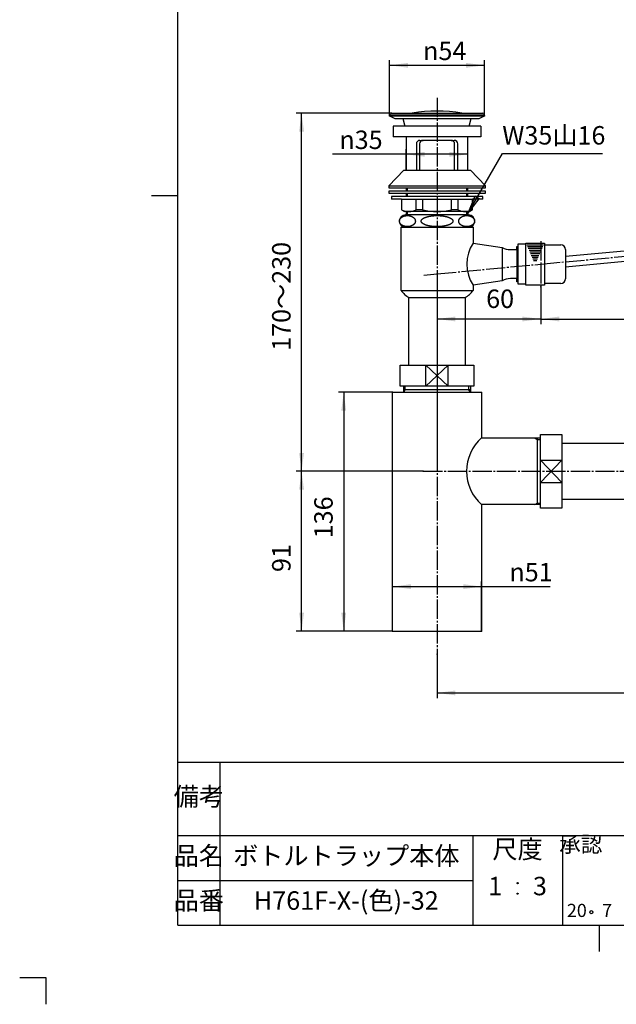
# Model space of a CAD drawing. Units: inches. Extents: x -15 to 645, y -15 to 906.
# Drawn here: x -15 to 325, y -15 to 546 of the extents above; entities that cross this region are included whole.
import ezdxf

# ---------------------------------------------------------------- set-up
doc = ezdxf.new("R2010")
doc.units = ezdxf.units.IN
for name, pattern in [('DASH_CENTER', [14, 11, -1, 1, -1]), ('DOT_CENTER', [14, 12, -1, 0, -1]), ('PHANTOM', [13, 10, -1, 0, -1, 0, -1])]:
    doc.linetypes.add(name, pattern=pattern)
doc.layers.add('1', color=7, linetype='Continuous')
doc.styles.add('CONVERTER_11', font='txt.shx', dxfattribs={"width": 0.9})
doc.dimstyles.new('ME10_DIM_10', dxfattribs={"dimtxt": 10.5, "dimasz": 10.5, "dimexe": 3, "dimexo": 0, "dimgap": 3, "dimtad": 1, "dimzin": 12, "dimdsep": 46, "dimtxsty": 'CONVERTER_11', "dimsah": 1, "dimcen": 0.09, "dimclrd": 2, "dimclre": 2, "dimclrt": 7, "dimadec": 0, "dimazin": 0, "dimtfac": 1, "dimtdec": 4, "dimtix": 1, "dimtmove": 0, "dimatfit": 3, "dimfxl": 1, "dimtolj": 1, "dimtzin": 0, "dimarcsym": 0})
doc.dimstyles.new('ME10_DIM_11', dxfattribs={"dimtxt": 10.5, "dimasz": 10.5, "dimexe": 3, "dimexo": 0, "dimgap": 3, "dimtad": 1, "dimzin": 12, "dimdsep": 46, "dimtxsty": 'CONVERTER_11', "dimsah": 1, "dimcen": 0.09, "dimclrd": 2, "dimclre": 2, "dimclrt": 7, "dimadec": 0, "dimazin": 0, "dimtfac": 1, "dimtdec": 4, "dimtix": 1, "dimtmove": 0, "dimatfit": 3, "dimfxl": 1, "dimtolj": 1, "dimtzin": 0, "dimarcsym": 0})
doc.dimstyles.new('ME10_DIM_13', dxfattribs={"dimtxt": 10.5, "dimasz": 10.5, "dimexe": 3, "dimexo": 0, "dimgap": 3, "dimtad": 1, "dimzin": 12, "dimdsep": 46, "dimtxsty": 'CONVERTER_11', "dimsah": 1, "dimcen": 0.09, "dimclrd": 2, "dimclre": 2, "dimclrt": 7, "dimadec": 0, "dimazin": 0, "dimtfac": 1, "dimtdec": 4, "dimtix": 1, "dimtmove": 0, "dimatfit": 3, "dimfxl": 1, "dimtolj": 1, "dimtzin": 0, "dimarcsym": 0})
doc.dimstyles.new('ME10_DIM_16', dxfattribs={"dimtxt": 10.5, "dimasz": 10.5, "dimexe": 3, "dimexo": 0, "dimgap": 3, "dimtad": 1, "dimzin": 12, "dimdsep": 46, "dimtxsty": 'CONVERTER_11', "dimsah": 1, "dimcen": 0.09, "dimclrd": 2, "dimclre": 2, "dimclrt": 7, "dimadec": 0, "dimazin": 0, "dimtfac": 1, "dimtdec": 4, "dimtix": 1, "dimtmove": 0, "dimatfit": 3, "dimfxl": 1, "dimtolj": 1, "dimtzin": 0, "dimarcsym": 0})
doc.dimstyles.new('ME10_DIM_17', dxfattribs={"dimtxt": 10.5, "dimasz": 10.5, "dimexe": 3, "dimexo": 0, "dimgap": 3, "dimtad": 1, "dimzin": 12, "dimdsep": 46, "dimtxsty": 'CONVERTER_11', "dimsah": 1, "dimcen": 0.09, "dimclrd": 2, "dimclre": 2, "dimclrt": 7, "dimadec": 0, "dimazin": 0, "dimtfac": 1, "dimtdec": 4, "dimtix": 1, "dimtmove": 0, "dimatfit": 3, "dimfxl": 1, "dimtolj": 1, "dimtzin": 0, "dimarcsym": 0})
doc.dimstyles.new('ME10_DIM_18', dxfattribs={"dimtxt": 10.5, "dimasz": 10.5, "dimexe": 3, "dimexo": 0, "dimgap": 3, "dimtad": 1, "dimzin": 12, "dimdsep": 46, "dimtxsty": 'CONVERTER_11', "dimsah": 1, "dimcen": 0.09, "dimclrd": 2, "dimclre": 2, "dimclrt": 7, "dimadec": 0, "dimazin": 0, "dimtfac": 1, "dimtdec": 4, "dimtix": 1, "dimtmove": 0, "dimatfit": 3, "dimfxl": 1, "dimtolj": 1, "dimtzin": 0, "dimarcsym": 0})
doc.dimstyles.new('ME10_DIM_19', dxfattribs={"dimtxt": 10.5, "dimasz": 10.5, "dimexe": 3, "dimexo": 0, "dimgap": 3, "dimtad": 1, "dimzin": 12, "dimdsep": 46, "dimtxsty": 'CONVERTER_11', "dimsah": 1, "dimcen": 0.09, "dimclrd": 2, "dimclre": 2, "dimclrt": 7, "dimadec": 0, "dimazin": 0, "dimtfac": 1, "dimtdec": 4, "dimtix": 1, "dimtmove": 0, "dimatfit": 3, "dimfxl": 1, "dimtolj": 1, "dimtzin": 0, "dimarcsym": 0})
doc.dimstyles.new('ME10_DIM_20', dxfattribs={"dimtxt": 10.5, "dimasz": 10.5, "dimexe": 3, "dimexo": 0, "dimgap": 3, "dimtad": 1, "dimzin": 12, "dimdsep": 46, "dimtxsty": 'CONVERTER_11', "dimsah": 1, "dimcen": 0.09, "dimclrd": 2, "dimclre": 2, "dimclrt": 7, "dimadec": 0, "dimazin": 0, "dimtfac": 1, "dimtdec": 4, "dimtix": 1, "dimtmove": 0, "dimatfit": 3, "dimfxl": 1, "dimtolj": 1, "dimtzin": 0, "dimarcsym": 0})
doc.dimstyles.new('ME10_DIM_21', dxfattribs={"dimtxt": 10.5, "dimasz": 10.5, "dimexe": 3, "dimexo": 0, "dimgap": 3, "dimtad": 1, "dimzin": 12, "dimdsep": 46, "dimtxsty": 'CONVERTER_11', "dimsah": 1, "dimcen": 0.09, "dimclrd": 2, "dimclre": 2, "dimclrt": 7, "dimadec": 0, "dimazin": 0, "dimtfac": 1, "dimtdec": 4, "dimtix": 1, "dimtmove": 0, "dimatfit": 3, "dimfxl": 1, "dimtolj": 1, "dimtzin": 0, "dimarcsym": 0})
doc.dimstyles.get("Standard").update_dxf_attribs({"dimtxt": 0.18, "dimasz": 0.18, "dimexe": 0.18, "dimexo": 0.0625, "dimgap": 0.09, "dimtad": 0, "dimtih": 1, "dimtoh": 1, "dimdec": 4, "dimzin": 0, "dimdsep": 46, "dimtxsty": 'Standard', "dimcen": 0.09, "dimadec": 0, "dimazin": 0, "dimtfac": 1, "dimtdec": 4, "dimtofl": 0, "dimtmove": 0, "dimatfit": 3, "dimfxl": 1, "dimtolj": 1, "dimtzin": 0, "dimarcsym": 0})

# ---------------------------------------------------------------- blocks, each defined once
blk = doc.blocks.new('開示A4')
at = {"layer": '1', "color": 7, "linetype": 'Continuous'}
for p, q in [((25, 148.5), (25, 287)), ((25, 10), (25, 148.5)), ((25, 41), (200, 41)), ((200, 27), (25, 27)), ((25, 10), (105, 10)), ((105, 10), (200, 10))]:
    blk.add_line(p, q, dxfattribs=at)
at = {"layer": '1', "color": 2, "linetype": 'Continuous'}
for p, q in [((25, 148.5), (20, 148.5)), ((33, 41), (33, 27)), ((33, 27), (33, 10)), ((81, 27), (81, 10)), ((98, 27), (98, 10)), ((25, 18.5), (81, 18.5)), ((105, 10), (105, 5))]:
    blk.add_line(p, q, dxfattribs=at)
at = {"layer": '1', "color": 4, "linetype": 'PHANTOM'}
for p, q in [((0, 0), (-5, 0)), ((0, -5), (0, 0))]:
    blk.add_line(p, q, dxfattribs=at)
at = {"layer": '1', "color": 7, "linetype": 'DOT_CENTER'}
for centre in [(89.5, 18), (89.5, 16)]:
    blk.add_circle(centre, 0.1, dxfattribs=at)
at = {"layer": '1', "color": 7, "linetype": 'Continuous'}
blk.add_circle((103.5, 12.5), 0.3, dxfattribs=at)
at = {"layer": '1', "color": 2, "attachment_point": 5, "style": 'CONVERTER_11'}
for s, insert, char_height in [('備考', (29, 34), 3.5), ('尺度', (89.5, 24), 3.5), ('承認', (101.5, 25), 3), ('品名', (29, 22.75), 3.5), ('品番', (29, 14.25), 3.5)]:
    blk.add_mtext(s, dxfattribs=dict(at, insert=insert, char_height=char_height))
blk = doc.blocks.new('開示A4枠')
at = {"layer": '1', "xscale": 3, "yscale": 3, "zscale": 3}
blk.add_blockref('開示A4', (0, 0), dxfattribs=at)
blk = doc.blocks.new('*D3')
at = {"layer": '1', "color": 2, "linetype": 'Continuous'}
for p, q in [((195.66, 491.1), (195.66, 522.83)), ((249.66, 491.1), (249.66, 522.83)), ((195.66, 519.83), (249.66, 519.83))]:
    blk.add_line(p, q, dxfattribs=at)
at = {"layer": '1', "color": 2}
for points in [[(206.16, 521.21), (206.16, 518.45), (195.66, 519.83)], [(239.16, 518.45), (239.16, 521.21), (249.66, 519.83)]]:
    blk.add_solid(points, dxfattribs=at)
at = {"layer": '1', "color": 7, "insert": (214.71, 522.83), "char_height": 10.5, "attachment_point": 7, "rotation": 0.0003, "line_spacing_factor": 0.60024, "style": 'CONVERTER_11'}
blk.add_mtext('\\C7;{\\Fgdt;n}\\C7;54', dxfattribs=at)
blk = doc.blocks.new('*D4')
at = {"layer": '1', "color": 2, "linetype": 'Continuous'}
for p, q in [((552.66, 272.6), (552.66, 159.36)), ((222.66, 184.49), (222.66, 159.36)), ((222.66, 162.36), (552.66, 162.36))]:
    blk.add_line(p, q, dxfattribs=at)
at = {"layer": '1', "color": 2}
for points in [[(233.16, 163.74), (233.16, 160.97), (222.66, 162.36)], [(542.16, 160.97), (542.16, 163.74), (552.66, 162.36)]]:
    blk.add_solid(points, dxfattribs=at)
at = {"layer": '1', "color": 7, "insert": (356.26, 165.36), "char_height": 10.5, "attachment_point": 7, "rotation": 0.0003, "line_spacing_factor": 0.60024, "style": 'CONVERTER_11'}
blk.add_mtext('325～345', dxfattribs=at)
blk = doc.blocks.new('*D6')
at = {"layer": '1', "color": 2, "linetype": 'Continuous'}
for p, q in [((197.26, 197.6), (197.26, 225.91)), ((248.06, 197.6), (248.06, 225.91)), ((197.26, 222.91), (287.08, 222.91))]:
    blk.add_line(p, q, dxfattribs=at)
at = {"layer": '1', "color": 2}
for points in [[(207.76, 224.3), (207.76, 221.53), (197.26, 222.91)], [(237.56, 221.53), (237.56, 224.3), (248.06, 222.91)]]:
    blk.add_solid(points, dxfattribs=at)
at = {"layer": '1', "color": 7, "insert": (263.84, 225.91), "char_height": 10.5, "attachment_point": 7, "rotation": 0.0003, "line_spacing_factor": 0.60024, "style": 'CONVERTER_11'}
blk.add_mtext('{\\Fgdt;n}51', dxfattribs=at)
blk = doc.blocks.new('*D9')
at = {"layer": '1', "color": 2, "linetype": 'Continuous'}
for p, q in [((197.26, 333.6), (166.51, 333.6)), ((169.51, 333.6), (169.51, 197.6)), ((197.26, 197.6), (166.51, 197.6))]:
    blk.add_line(p, q, dxfattribs=at)
at = {"layer": '1', "color": 2}
for points in [[(170.89, 323.1), (168.13, 323.1), (169.51, 333.6)], [(168.13, 208.1), (170.89, 208.1), (169.51, 197.6)]]:
    blk.add_solid(points, dxfattribs=at)
at = {"layer": '1', "color": 7, "insert": (166.51, 250.43), "char_height": 10.5, "attachment_point": 7, "rotation": 90, "line_spacing_factor": 0.60024, "style": 'CONVERTER_11'}
blk.add_mtext('136', dxfattribs=at)
blk = doc.blocks.new('*D10')
at = {"layer": '1', "color": 2, "linetype": 'Continuous'}
for p, q in [((222.66, 401.08), (222.66, 372.34)), ((281.77, 393.6), (281.77, 372.34)), ((281.77, 375.34), (222.66, 375.34))]:
    blk.add_line(p, q, dxfattribs=at)
at = {"layer": '1', "color": 2}
for points in [[(233.16, 376.73), (233.16, 373.96), (222.66, 375.34)], [(271.27, 373.96), (271.27, 376.73), (281.77, 375.34)]]:
    blk.add_solid(points, dxfattribs=at)
at = {"layer": '1', "color": 7, "insert": (250.63, 378.34), "char_height": 10.5, "attachment_point": 7, "rotation": 0.0003, "line_spacing_factor": 0.60024, "style": 'CONVERTER_11'}
blk.add_mtext('60', dxfattribs=at)
blk = doc.blocks.new('*D11')
at = {"layer": '1', "color": 2, "linetype": 'Continuous'}
for p, q in [((214.79, 288.6), (142.51, 288.6)), ((145.51, 197.6), (145.51, 288.6)), ((197.26, 197.6), (142.51, 197.6))]:
    blk.add_line(p, q, dxfattribs=at)
at = {"layer": '1', "color": 2}
for points in [[(146.89, 278.1), (144.13, 278.1), (145.51, 288.6)], [(144.13, 208.1), (146.89, 208.1), (145.51, 197.6)]]:
    blk.add_solid(points, dxfattribs=at)
at = {"layer": '1', "color": 7, "insert": (142.51, 231.23), "char_height": 10.5, "attachment_point": 7, "rotation": 90, "line_spacing_factor": 0.60024, "style": 'CONVERTER_11'}
blk.add_mtext('91', dxfattribs=at)
blk = doc.blocks.new('*D12')
at = {"layer": '1', "color": 2, "linetype": 'Continuous'}
for p, q in [((196.66, 492.6), (142.51, 492.6)), ((145.51, 288.6), (145.51, 492.6)), ((214.79, 288.6), (142.51, 288.6))]:
    blk.add_line(p, q, dxfattribs=at)
at = {"layer": '1', "color": 2}
for points in [[(146.89, 482.1), (144.13, 482.1), (145.51, 492.6)], [(144.13, 299.1), (146.89, 299.1), (145.51, 288.6)]]:
    blk.add_solid(points, dxfattribs=at)
at = {"layer": '1', "color": 7, "insert": (142.51, 357.22), "char_height": 10.5, "attachment_point": 7, "rotation": 90, "line_spacing_factor": 0.60024, "style": 'CONVERTER_11'}
blk.add_mtext('170～230', dxfattribs=at)
blk = doc.blocks.new('*D13')
at = {"layer": '1', "color": 2, "linetype": 'Continuous'}
for p, q in [((205.16, 460.1), (205.16, 472.16)), ((240.16, 460.1), (240.16, 472.16)), ((205.16, 469.16), (163.03, 469.16)), ((240.16, 469.16), (205.16, 469.16))]:
    blk.add_line(p, q, dxfattribs=at)
at = {"layer": '1', "color": 2}
for points in [[(215.66, 470.54), (215.66, 467.78), (205.16, 469.16)], [(229.66, 467.78), (229.66, 470.54), (240.16, 469.16)]]:
    blk.add_solid(points, dxfattribs=at)
at = {"layer": '1', "color": 7, "insert": (167.02, 472.16), "char_height": 10.5, "attachment_point": 7, "rotation": 0.0003, "line_spacing_factor": 0.60024, "style": 'CONVERTER_11'}
blk.add_mtext('\\C7;{\\Fgdt;n}\\C7;35', dxfattribs=at)
blk = doc.blocks.new('*D14')
at = {"layer": '1', "color": 2, "linetype": 'Continuous'}
for p, q in [((516.75, 428.54), (516.75, 372.34)), ((281.77, 393.6), (281.77, 372.34)), ((281.77, 375.34), (516.75, 375.34))]:
    blk.add_line(p, q, dxfattribs=at)
at = {"layer": '1', "color": 2}
for points in [[(292.27, 376.73), (292.27, 373.96), (281.77, 375.34)], [(506.25, 373.96), (506.25, 376.73), (516.75, 375.34)]]:
    blk.add_solid(points, dxfattribs=at)
at = {"layer": '1', "color": 7, "insert": (387.64, 378.34), "char_height": 10.5, "attachment_point": 7, "rotation": 0.0003, "line_spacing_factor": 0.60024, "style": 'CONVERTER_11'}
blk.add_mtext('235', dxfattribs=at)

msp = doc.modelspace()

# ---------------------------------------------------------------- hatches: boundary and pattern name
at = {"linetype": 'Continuous'}
msp.add_hatch(color=2, dxfattribs=at).paths.add_polyline_path([(246.607, 443.831), (244.212, 445.214), (240.159, 435.429)])

# ---------------------------------------------------------------- linework, layer by layer
at = {"color": 2, "linetype": 'Continuous'}
for p, q in [((244.212, 445.214), (240.159, 435.429)), ((240.159, 435.429), (246.607, 443.831)), ((246.607, 443.831), (244.212, 445.214)), ((273.706, 417.6), (283.331, 417.6)), ((274.143, 416.6), (282.893, 416.6)), ((274.581, 415.6), (282.456, 415.6)), ((275.018, 414.6), (282.018, 414.6)), ((275.456, 413.6), (281.581, 413.6)), ((275.893, 412.6), (281.143, 412.6)), ((276.331, 411.6), (280.706, 411.6)), ((276.768, 410.6), (280.268, 410.6)), ((277.206, 409.6), (279.831, 409.6)), ((277.643, 408.6), (279.393, 408.6))]:
    msp.add_line(p, q, dxfattribs=at)
at = {"color": 7, "linetype": 'Continuous'}
for p, q in [((259.659, 416.1), (259.659, 397.1)), ((268.159, 414.85), (268.159, 398.35))]:
    msp.add_line(p, q, dxfattribs=at)
for centre, radius, start, end in [((261.599, 406.6), 22, 146.94427, 213.05573), ((293.068, 414.9), 2.7, 0, 90), ((293.068, 398.3), 2.7, 270, 0)]:
    msp.add_arc(centre, radius, start, end, dxfattribs=at)
at = {"layer": '1', "color": 2, "linetype": 'DASH_CENTER'}
for p, q in [((222.659, 501.232), (222.659, 401.08)), ((281.774, 406.6), (519.739, 428.817)), ((281.774, 419.6), (281.774, 406.6)), ((222.659, 401.08), (281.774, 406.6)), ((281.774, 406.6), (281.774, 393.6)), ((215.064, 400.371), (222.659, 401.08)), ((222.659, 401.08), (222.659, 365.871)), ((222.659, 365.871), (222.659, 292.737)), ((222.659, 355.493), (222.659, 184.493)), ((214.793, 288.6), (564.793, 288.6))]:
    msp.add_line(p, q, dxfattribs=at)
at = {"layer": '1', "color": 7, "linetype": 'Continuous'}
for p, q in [((195.659, 491.6), (222.659, 491.6)), ((195.659, 491.6), (195.659, 491.1)), ((195.659, 491.1), (222.659, 491.1)), ((195.659, 491.1), (198.659, 489.6)), ((196.659, 492.6), (222.659, 492.6)), ((198.659, 489.6), (222.659, 489.6)), ((203.159, 489.6), (204.359, 485.1)), ((222.659, 492.6), (248.659, 492.6)), ((222.659, 491.6), (249.659, 491.6)), ((222.659, 491.1), (249.659, 491.1)), ((222.659, 489.6), (246.659, 489.6)), ((240.959, 485.1), (242.159, 489.6)), ((246.659, 489.6), (249.659, 491.1)), ((249.659, 491.1), (249.659, 491.6)), ((222.659, 485.1), (197.659, 485.1)), ((197.659, 485.1), (197.659, 479.1)), ((247.659, 485.1), (222.659, 485.1)), ((247.659, 485.1), (247.659, 479.1)), ((222.659, 479.1), (197.659, 479.1)), ((205.159, 479.1), (205.159, 460.1)), ((212.889, 477.1), (214.659, 477.1)), ((222.659, 477.1), (214.659, 477.1)), ((247.659, 479.1), (222.659, 479.1)), ((230.659, 477.1), (222.659, 477.1)), ((230.659, 477.1), (232.43, 477.1)), ((240.159, 460.1), (240.159, 479.1)), ((210.889, 475.1), (210.889, 460.1)), ((212.659, 475.1), (212.659, 460.1)), ((232.659, 460.1), (232.659, 475.1)), ((234.43, 460.1), (234.43, 475.1)), ((195.159, 451.1), (203.659, 460.1)), ((203.659, 460.1), (222.659, 460.1)), ((222.659, 460.1), (241.659, 460.1)), ((241.659, 460.1), (250.159, 451.1)), ((195.159, 451.1), (195.159, 450.1)), ((195.159, 451.1), (222.659, 451.1)), ((195.159, 450.1), (222.659, 450.1)), ((205.159, 450.1), (205.159, 448.1)), ((222.659, 451.1), (250.159, 451.1)), ((222.659, 450.1), (250.159, 450.1)), ((240.159, 448.1), (240.159, 450.1)), ((250.159, 450.1), (250.159, 451.1)), ((222.659, 448.1), (195.159, 448.1)), ((195.159, 448.1), (195.159, 447.1)), ((195.159, 447.1), (222.659, 447.1)), ((196.659, 445.1), (196.659, 443.6)), ((222.659, 445.1), (196.659, 445.1)), ((202.409, 443.6), (196.659, 443.6)), ((202.409, 443.6), (222.659, 443.6)), ((202.409, 443.6), (202.409, 437.61)), ((205.159, 447.1), (205.159, 445.1)), ((210.755, 437.61), (210.755, 443.6)), ((214.425, 443.6), (214.425, 437.61)), ((250.159, 448.1), (222.659, 448.1)), ((222.659, 447.1), (250.159, 447.1)), ((248.659, 445.1), (222.659, 445.1)), ((222.659, 443.6), (242.909, 443.6)), ((230.894, 437.61), (230.894, 443.6)), ((234.564, 443.6), (234.564, 437.61)), ((240.159, 445.1), (240.159, 447.1)), ((242.909, 437.61), (242.909, 443.6)), ((248.659, 443.6), (242.909, 443.6)), ((248.659, 443.6), (248.659, 445.1)), ((250.159, 447.1), (250.159, 448.1)), ((202.409, 437.61), (204.159, 436.6)), ((214.425, 437.61), (210.755, 437.61)), ((234.564, 437.61), (230.894, 437.61)), ((241.159, 436.6), (242.909, 437.61)), ((222.659, 436.6), (204.159, 436.6)), ((222.659, 434.6), (204.659, 434.6)), ((205.159, 436.6), (205.159, 434.6)), ((241.159, 436.6), (222.659, 436.6)), ((240.659, 434.6), (222.659, 434.6)), ((240.159, 434.6), (240.159, 436.6)), ((202.159, 391.6), (202.159, 427.6)), ((202.159, 427.6), (222.659, 427.6)), ((204.659, 427.6), (222.659, 427.6)), ((222.659, 427.6), (243.159, 427.6)), ((222.659, 427.6), (240.659, 427.6)), ((243.159, 427.6), (243.159, 418.6)), ((515.477, 431.432), (295.768, 410.919)), ((516.035, 425.458), (295.768, 404.893)), ((243.159, 418.6), (259.659, 416.1)), ((268.159, 415.9), (268.159, 416.6)), ((268.159, 416.6), (268.768, 416.6)), ((268.159, 414.85), (268.159, 415.9)), ((268.768, 418.1), (273.268, 418.1)), ((268.768, 395.1), (268.768, 418.1)), ((273.268, 418.1), (273.268, 418.6)), ((273.268, 418.6), (283.768, 418.6)), ((273.268, 394.6), (273.268, 418.1)), ((283.768, 418.6), (283.768, 418.1)), ((283.768, 418.1), (283.768, 417.6)), ((283.768, 417.6), (293.068, 417.6)), ((283.768, 417.6), (283.768, 395.1)), ((264.501, 414.85), (268.159, 414.85)), ((295.768, 414.9), (295.768, 398.3)), ((268.159, 398.35), (264.501, 398.35)), ((268.159, 397.3), (268.159, 398.35)), ((259.659, 397.1), (243.159, 394.6)), ((243.159, 394.6), (243.159, 391.6)), ((268.159, 396.6), (268.159, 397.3)), ((268.768, 396.6), (268.159, 396.6)), ((273.268, 395.1), (268.768, 395.1)), ((283.768, 394.6), (273.268, 394.6)), ((293.068, 395.6), (283.768, 395.6)), ((283.768, 395.1), (283.768, 394.6)), ((202.159, 391.6), (222.659, 391.6)), ((206.659, 387.6), (222.659, 387.6)), ((206.659, 349.1), (206.659, 387.6)), ((222.659, 391.6), (243.159, 391.6)), ((222.659, 387.6), (238.659, 387.6)), ((238.659, 387.6), (238.659, 349.1)), ((201.659, 337.1), (201.659, 349.1)), ((201.659, 349.1), (216.256, 349.1)), ((216.256, 337.1), (216.256, 349.1)), ((216.256, 349.1), (229.063, 349.1)), ((229.063, 337.1), (229.063, 349.1)), ((229.063, 349.1), (243.659, 349.1)), ((243.659, 349.1), (243.659, 337.1)), ((216.256, 337.1), (201.659, 337.1)), ((203.659, 335.006), (203.659, 337.1)), ((229.063, 337.1), (216.256, 337.1)), ((243.659, 337.1), (229.063, 337.1)), ((241.659, 337.1), (241.659, 335.006)), ((197.259, 197.6), (197.259, 333.6)), ((197.259, 333.6), (203.659, 333.6)), ((204.471, 335.006), (203.659, 335.006)), ((203.659, 333.6), (203.659, 335.006)), ((203.659, 333.6), (241.659, 333.6)), ((240.847, 335.006), (204.471, 335.006)), ((241.659, 335.006), (240.847, 335.006)), ((241.659, 335.006), (241.659, 333.6)), ((241.659, 333.6), (248.059, 333.6)), ((248.059, 333.6), (248.068, 333.6)), ((248.059, 333.6), (248.059, 307.6)), ((281.659, 295.003), (281.659, 309.6)), ((281.659, 309.6), (293.659, 309.6)), ((293.659, 309.6), (293.659, 295.003)), ((248.059, 307.6), (278.253, 307.6)), ((278.253, 307.6), (279.659, 307.6)), ((279.659, 307.6), (281.659, 307.6)), ((279.659, 307.6), (279.659, 269.6)), ((293.659, 304.6), (522.668, 304.6)), ((281.659, 282.196), (281.659, 295.003)), ((281.659, 295.003), (293.659, 295.003)), ((293.659, 295.003), (293.659, 282.196)), ((281.659, 282.196), (293.659, 282.196)), ((281.659, 267.6), (281.659, 282.196)), ((293.659, 282.196), (293.659, 267.6)), ((278.253, 269.6), (248.059, 269.6)), ((248.059, 269.6), (248.059, 197.6)), ((279.659, 269.6), (278.253, 269.6)), ((281.659, 269.6), (279.659, 269.6)), ((522.668, 272.6), (293.659, 272.6)), ((293.659, 267.6), (281.659, 267.6)), ((197.259, 197.6), (248.059, 197.6))]:
    msp.add_line(p, q, dxfattribs=at)
at = {"layer": '1', "color": 2, "linetype": 'Continuous'}
for p, q in [((205.877, 448.1), (205.877, 450.1)), ((239.441, 450.1), (239.441, 448.1)), ((205.877, 445.1), (205.877, 447.1)), ((239.441, 447.1), (239.441, 445.1)), ((205.877, 434.6), (205.877, 436.6)), ((239.441, 436.6), (239.441, 434.6)), ((268.768, 415.9), (268.159, 415.9)), ((268.768, 397.3), (268.159, 397.3)), ((216.256, 349.1), (229.063, 337.1)), ((216.256, 337.1), (229.063, 349.1)), ((204.471, 335.006), (204.471, 337.1)), ((240.847, 335.006), (240.847, 337.1)), ((203.659, 333.6), (204.471, 335.006)), ((241.659, 333.6), (240.847, 335.006)), ((278.253, 307.6), (279.659, 306.788)), ((279.659, 306.788), (281.659, 306.788)), ((281.659, 295.003), (293.659, 282.196)), ((293.659, 295.003), (281.659, 282.196)), ((278.253, 269.6), (279.659, 270.412)), ((279.659, 270.412), (281.659, 270.412))]:
    msp.add_line(p, q, dxfattribs=at)
at = {"layer": '1', "color": 7, "linetype": 'Continuous'}
for centre, radius, start, end in [((222.659, 404.963), 88.771, 80.83215, 99.16785), ((196.659, 491.6), 1, 90, 180), ((248.659, 491.6), 1, 0, 90), ((212.889, 475.1), 2, 90, 180), ((214.659, 475.1), 2, 90, 180), ((230.659, 475.1), 2, 0, 90), ((232.43, 475.1), 2, 0, 90), ((206.582, 445.721), 9.121, 242.77449, 297.22551), ((222.659, 470.663), 34.064, 256.01025, 270), ((222.659, 470.663), 34.064, 270, 283.98975), ((238.737, 445.721), 9.121, 242.77449, 297.22551), ((204.659, 431.1), 3.5, 90, 270), ((240.659, 431.1), 3.5, 270, 90), ((264.501, 424.85), 10, 241.04498, 270), ((264.501, 388.35), 10, 90, 118.95502), ((214.172, 400.583), 15, 216.78896, 239.94396), ((231.147, 400.583), 15, 300.05604, 323.21104), ((264.653, 288.85), 25.138, 131.76468, 180.56993), ((264.653, 288.349), 25.138, 179.43007, 228.23532)]:
    msp.add_arc(centre, radius, start, end, dxfattribs=at)
for points, knots in [([(210.23, 431.653), (210.217, 431.698), (210.193, 431.789), (210.145, 431.923), (210.089, 432.057), (210.024, 432.188), (209.953, 432.316), (209.872, 432.443), (209.784, 432.567), (209.688, 432.689), (209.586, 432.806), (209.476, 432.92), (209.358, 433.032), (209.233, 433.14), (209.104, 433.242), (208.967, 433.341), (208.824, 433.437), (208.675, 433.528), (208.521, 433.613), (208.363, 433.694), (208.198, 433.771), (208.029, 433.842), (207.857, 433.908), (207.68, 433.968), (207.5, 434.024), (207.315, 434.074), (207.129, 434.117), (206.94, 434.156), (206.749, 434.188), (206.555, 434.215), (206.361, 434.236), (206.165, 434.251), (205.969, 434.26), (205.772, 434.263), (205.575, 434.26), (205.379, 434.251), (205.183, 434.236), (204.989, 434.215), (204.795, 434.188), (204.604, 434.156), (204.415, 434.117), (204.229, 434.074), (204.044, 434.024), (203.864, 433.968), (203.687, 433.908), (203.515, 433.842), (203.346, 433.771), (203.181, 433.694), (203.023, 433.613), (202.869, 433.528), (202.72, 433.437), (202.577, 433.341), (202.44, 433.242), (202.311, 433.14), (202.186, 433.032), (202.068, 432.92), (201.958, 432.806), (201.856, 432.689), (201.76, 432.567), (201.671, 432.443), (201.591, 432.316), (201.52, 432.188), (201.455, 432.057), (201.399, 431.923), (201.352, 431.788), (201.313, 431.653), (201.282, 431.516), (201.261, 431.377), (201.247, 431.238), (201.243, 431.1), (201.247, 430.961), (201.261, 430.822), (201.282, 430.684), (201.313, 430.546), (201.352, 430.411), (201.399, 430.276), (201.455, 430.142), (201.52, 430.011), (201.591, 429.883), (201.671, 429.756), (201.76, 429.632), (201.856, 429.51), (201.958, 429.393), (202.068, 429.279), (202.186, 429.167), (202.311, 429.059), (202.44, 428.957), (202.577, 428.858), (202.72, 428.762), (202.869, 428.671), (203.023, 428.586), (203.181, 428.505), (203.346, 428.428), (203.515, 428.357), (203.687, 428.291), (203.864, 428.231), (204.044, 428.175), (204.229, 428.126), (204.415, 428.082), (204.604, 428.043), (204.795, 428.011), (204.989, 427.984), (205.183, 427.963), (205.379, 427.948), (205.575, 427.939), (205.772, 427.936), (205.969, 427.939), (206.165, 427.948), (206.361, 427.963), (206.555, 427.984), (206.749, 428.011), (206.94, 428.043), (207.129, 428.082), (207.315, 428.126), (207.5, 428.175), (207.68, 428.231), (207.857, 428.291), (208.029, 428.357), (208.198, 428.428), (208.363, 428.505), (208.521, 428.586), (208.675, 428.671), (208.824, 428.762), (208.967, 428.858), (209.104, 428.957), (209.233, 429.059), (209.358, 429.167), (209.476, 429.279), (209.586, 429.393), (209.688, 429.51), (209.784, 429.632), (209.872, 429.756), (209.953, 429.883), (210.024, 430.011), (210.089, 430.142), (210.145, 430.276), (210.192, 430.411), (210.231, 430.546), (210.262, 430.684), (210.283, 430.822), (210.297, 430.961), (210.301, 431.1), (210.297, 431.238), (210.283, 431.377), (210.262, 431.516), (210.241, 431.607), (210.23, 431.653)], [0, 0, 0, 0, 0.1407227, 0.2814626, 0.4281692, 0.5748659, 0.7214571, 0.8680584, 1.0233614, 1.1786615, 1.3338555, 1.4890535, 1.6543086, 1.819565, 1.9847337, 2.149903, 2.3251497, 2.5003992, 2.6755837, 2.8507674, 3.0349244, 3.2190843, 3.4031998, 3.587314, 3.7784348, 3.9695581, 4.1606541, 4.3517487, 4.5472823, 4.742818, 4.9383407, 5.133862, 5.3309016, 5.527943, 5.7249845, 5.9220241, 6.1175453, 6.3130681, 6.5086038, 6.7041374, 6.895232, 7.086328, 7.2774513, 7.4685721, 7.6526863, 7.8368018, 8.0209617, 8.2051187, 8.3803024, 8.5554869, 8.7307364, 8.9059831, 9.0711524, 9.2363211, 9.4015775, 9.5668325, 9.7220306, 9.8772246, 10.0325247, 10.1878276, 10.334429, 10.4810202, 10.6277169, 10.7744235, 10.9151634, 11.0558861, 11.1966776, 11.3374868, 11.476164, 11.6148204, 11.7534767, 11.8921539, 12.0329631, 12.1737546, 12.3144773, 12.4552173, 12.6019239, 12.7486205, 12.8952118, 13.0418131, 13.197116, 13.3524162, 13.5076101, 13.6628082, 13.8280632, 13.9933197, 14.1584883, 14.3236576, 14.4989043, 14.6741538, 14.8493383, 15.0245221, 15.208679, 15.3928389, 15.5769544, 15.7610686, 15.9521894, 16.1433127, 16.3344087, 16.5255033, 16.7210369, 16.9165726, 17.1120954, 17.3076166, 17.5046563, 17.7016977, 17.8987391, 18.0957788, 18.2913, 18.4868227, 18.6823584, 18.8778921, 19.0689866, 19.2600826, 19.451206, 19.6423268, 19.826441, 20.0105564, 20.1947163, 20.3788733, 20.554057, 20.7292415, 20.9044911, 21.0797378, 21.2449071, 21.4100757, 21.5753321, 21.7405872, 21.8957852, 22.0509792, 22.2062794, 22.3615823, 22.5081836, 22.6547749, 22.8014715, 22.9481781, 23.088918, 23.2296407, 23.3704322, 23.5112414, 23.6499187, 23.788575, 23.9272314, 24.0659086, 24.2067178, 24.3475093, 24.3475093, 24.3475093, 24.3475093]), ([(231.566, 431.671), (231.54, 431.716), (231.49, 431.806), (231.391, 431.941), (231.275, 432.075), (231.141, 432.208), (230.999, 432.333), (230.839, 432.457), (230.661, 432.58), (230.464, 432.702), (230.263, 432.816), (230.045, 432.928), (229.81, 433.038), (229.557, 433.146), (229.302, 433.246), (229.031, 433.344), (228.746, 433.438), (228.445, 433.529), (228.142, 433.613), (227.827, 433.693), (227.499, 433.769), (227.158, 433.84), (226.817, 433.905), (226.466, 433.965), (226.106, 434.02), (225.736, 434.069), (225.366, 434.113), (224.99, 434.151), (224.609, 434.183), (224.222, 434.21), (223.834, 434.23), (223.444, 434.245), (223.053, 434.254), (222.659, 434.257), (222.266, 434.254), (221.875, 434.245), (221.485, 434.23), (221.097, 434.21), (220.71, 434.183), (220.329, 434.151), (219.953, 434.113), (219.583, 434.069), (219.213, 434.02), (218.853, 433.965), (218.502, 433.905), (218.161, 433.84), (217.82, 433.769), (217.492, 433.693), (217.177, 433.613), (216.874, 433.529), (216.573, 433.438), (216.287, 433.344), (216.017, 433.246), (215.762, 433.146), (215.509, 433.038), (215.274, 432.928), (215.056, 432.816), (214.855, 432.702), (214.658, 432.58), (214.48, 432.457), (214.32, 432.333), (214.178, 432.208), (214.044, 432.075), (213.928, 431.941), (213.83, 431.806), (213.751, 431.672), (213.687, 431.53), (213.64, 431.385), (213.611, 431.241), (213.601, 431.1), (213.611, 430.958), (213.64, 430.814), (213.687, 430.669), (213.751, 430.527), (213.83, 430.393), (213.928, 430.258), (214.044, 430.124), (214.178, 429.991), (214.32, 429.866), (214.48, 429.742), (214.658, 429.619), (214.855, 429.497), (215.056, 429.383), (215.274, 429.271), (215.509, 429.161), (215.762, 429.053), (216.017, 428.953), (216.287, 428.855), (216.573, 428.761), (216.874, 428.67), (217.177, 428.586), (217.492, 428.506), (217.82, 428.43), (218.161, 428.359), (218.502, 428.294), (218.853, 428.234), (219.213, 428.179), (219.583, 428.13), (219.953, 428.086), (220.329, 428.048), (220.71, 428.016), (221.097, 427.989), (221.485, 427.969), (221.875, 427.954), (222.266, 427.945), (222.659, 427.942), (223.053, 427.945), (223.444, 427.954), (223.834, 427.969), (224.222, 427.989), (224.609, 428.016), (224.99, 428.048), (225.366, 428.086), (225.736, 428.13), (226.106, 428.179), (226.466, 428.234), (226.817, 428.294), (227.158, 428.359), (227.499, 428.43), (227.827, 428.506), (228.142, 428.586), (228.445, 428.67), (228.746, 428.761), (229.031, 428.855), (229.302, 428.953), (229.557, 429.053), (229.81, 429.161), (230.045, 429.271), (230.263, 429.383), (230.464, 429.497), (230.661, 429.619), (230.839, 429.742), (230.999, 429.866), (231.141, 429.991), (231.275, 430.124), (231.391, 430.258), (231.489, 430.393), (231.568, 430.527), (231.632, 430.669), (231.678, 430.814), (231.708, 430.958), (231.718, 431.1), (231.708, 431.241), (231.678, 431.385), (231.633, 431.53), (231.588, 431.624), (231.566, 431.671)], [0, 0, 0, 0, 0.1547462, 0.3096377, 0.4987836, 0.6879237, 0.8761276, 1.064314, 1.2953284, 1.5263925, 1.7570929, 1.9877647, 2.2622109, 2.5366885, 2.8109748, 3.0852454, 3.3995267, 3.7138238, 4.0280275, 4.3422233, 4.6898706, 5.0375258, 5.3851306, 5.7327314, 6.1053947, 6.4780623, 6.8507038, 7.2233426, 7.6114705, 7.9996011, 8.3877203, 8.7758375, 9.1691916, 9.5625478, 9.955904, 10.3492582, 10.7373754, 11.1254946, 11.5136252, 11.901753, 12.2743919, 12.6470334, 13.019701, 13.3923643, 13.739965, 14.0875699, 14.4352251, 14.7828724, 15.0970682, 15.4112719, 15.7255689, 16.0398503, 16.3141208, 16.5884072, 16.8628848, 17.1373309, 17.3680028, 17.5987032, 17.8297672, 18.0607816, 18.2489681, 18.437172, 18.626312, 18.815458, 18.9703495, 19.1250957, 19.281003, 19.437141, 19.5792463, 19.7209726, 19.8626988, 20.0048042, 20.1609422, 20.3168495, 20.4715957, 20.6264872, 20.8156331, 21.0047732, 21.1929771, 21.3811636, 21.612178, 21.843242, 22.0739424, 22.3046142, 22.5790604, 22.853538, 23.1278243, 23.4020949, 23.7163763, 24.0306733, 24.344877, 24.6590728, 25.0067201, 25.3543753, 25.7019801, 26.0495809, 26.4222442, 26.7949118, 27.1675533, 27.5401921, 27.92832, 28.3164506, 28.7045698, 29.092687, 29.4860411, 29.8793973, 30.2727536, 30.6661077, 31.0542249, 31.4423441, 31.8304747, 32.2186026, 32.5912414, 32.9638829, 33.3365505, 33.7092138, 34.0568145, 34.4044194, 34.7520746, 35.0997219, 35.4139177, 35.7281214, 36.0424184, 36.3566998, 36.6309704, 36.9052567, 37.1797343, 37.4541805, 37.6848523, 37.9155527, 38.1466167, 38.3776311, 38.5658176, 38.7540215, 38.9431616, 39.1323075, 39.287199, 39.4419452, 39.5978525, 39.7539905, 39.8960959, 40.0378221, 40.1795484, 40.3216537, 40.4777917, 40.633699, 40.633699, 40.633699, 40.633699]), ([(244.005, 431.653), (243.992, 431.698), (243.968, 431.789), (243.92, 431.923), (243.864, 432.057), (243.799, 432.188), (243.728, 432.316), (243.647, 432.443), (243.559, 432.567), (243.463, 432.689), (243.361, 432.806), (243.251, 432.92), (243.133, 433.032), (243.008, 433.14), (242.879, 433.242), (242.742, 433.341), (242.599, 433.437), (242.45, 433.528), (242.296, 433.613), (242.138, 433.694), (241.973, 433.771), (241.804, 433.842), (241.632, 433.908), (241.455, 433.968), (241.275, 434.024), (241.09, 434.074), (240.904, 434.117), (240.715, 434.156), (240.524, 434.188), (240.33, 434.215), (240.136, 434.236), (239.94, 434.251), (239.744, 434.26), (239.547, 434.263), (239.35, 434.26), (239.154, 434.251), (238.958, 434.236), (238.764, 434.215), (238.57, 434.188), (238.379, 434.156), (238.19, 434.117), (238.004, 434.074), (237.819, 434.024), (237.639, 433.968), (237.462, 433.908), (237.29, 433.842), (237.121, 433.771), (236.956, 433.694), (236.798, 433.613), (236.644, 433.528), (236.495, 433.437), (236.352, 433.341), (236.215, 433.242), (236.086, 433.14), (235.961, 433.032), (235.843, 432.92), (235.733, 432.806), (235.631, 432.689), (235.535, 432.567), (235.446, 432.443), (235.366, 432.316), (235.295, 432.188), (235.23, 432.057), (235.174, 431.923), (235.127, 431.788), (235.088, 431.653), (235.057, 431.516), (235.036, 431.377), (235.022, 431.238), (235.018, 431.1), (235.022, 430.961), (235.036, 430.822), (235.057, 430.684), (235.088, 430.546), (235.127, 430.411), (235.174, 430.276), (235.23, 430.142), (235.295, 430.011), (235.366, 429.883), (235.446, 429.756), (235.535, 429.632), (235.631, 429.51), (235.733, 429.393), (235.843, 429.279), (235.961, 429.167), (236.086, 429.059), (236.215, 428.957), (236.352, 428.858), (236.495, 428.762), (236.644, 428.671), (236.798, 428.586), (236.956, 428.505), (237.121, 428.428), (237.29, 428.357), (237.462, 428.291), (237.639, 428.231), (237.819, 428.175), (238.004, 428.126), (238.19, 428.082), (238.379, 428.043), (238.57, 428.011), (238.764, 427.984), (238.958, 427.963), (239.154, 427.948), (239.35, 427.939), (239.547, 427.936), (239.744, 427.939), (239.94, 427.948), (240.136, 427.963), (240.33, 427.984), (240.524, 428.011), (240.715, 428.043), (240.904, 428.082), (241.09, 428.126), (241.275, 428.175), (241.455, 428.231), (241.632, 428.291), (241.804, 428.357), (241.973, 428.428), (242.138, 428.505), (242.296, 428.586), (242.45, 428.671), (242.599, 428.762), (242.742, 428.858), (242.879, 428.957), (243.008, 429.059), (243.133, 429.167), (243.251, 429.279), (243.361, 429.393), (243.463, 429.51), (243.559, 429.632), (243.647, 429.756), (243.728, 429.883), (243.799, 430.011), (243.864, 430.142), (243.92, 430.276), (243.967, 430.411), (244.006, 430.546), (244.037, 430.684), (244.058, 430.822), (244.072, 430.961), (244.076, 431.1), (244.072, 431.238), (244.058, 431.377), (244.037, 431.516), (244.016, 431.607), (244.005, 431.653)], [0, 0, 0, 0, 0.1407227, 0.2814626, 0.4281692, 0.5748659, 0.7214571, 0.8680584, 1.0233614, 1.1786615, 1.3338555, 1.4890535, 1.6543086, 1.819565, 1.9847337, 2.149903, 2.3251497, 2.5003992, 2.6755837, 2.8507674, 3.0349244, 3.2190843, 3.4031998, 3.587314, 3.7784348, 3.9695581, 4.1606541, 4.3517487, 4.5472823, 4.742818, 4.9383407, 5.133862, 5.3309016, 5.527943, 5.7249845, 5.9220241, 6.1175453, 6.3130681, 6.5086038, 6.7041374, 6.895232, 7.086328, 7.2774513, 7.4685721, 7.6526863, 7.8368018, 8.0209617, 8.2051187, 8.3803024, 8.5554869, 8.7307364, 8.9059831, 9.0711524, 9.2363211, 9.4015775, 9.5668325, 9.7220306, 9.8772246, 10.0325247, 10.1878276, 10.334429, 10.4810202, 10.6277169, 10.7744235, 10.9151634, 11.0558861, 11.1966776, 11.3374868, 11.476164, 11.6148204, 11.7534767, 11.8921539, 12.0329631, 12.1737546, 12.3144773, 12.4552173, 12.6019239, 12.7486205, 12.8952118, 13.0418131, 13.197116, 13.3524162, 13.5076101, 13.6628082, 13.8280632, 13.9933197, 14.1584883, 14.3236576, 14.4989043, 14.6741538, 14.8493383, 15.0245221, 15.208679, 15.3928389, 15.5769544, 15.7610686, 15.9521894, 16.1433127, 16.3344087, 16.5255033, 16.7210369, 16.9165726, 17.1120954, 17.3076166, 17.5046563, 17.7016977, 17.8987391, 18.0957788, 18.2913, 18.4868227, 18.6823584, 18.8778921, 19.0689866, 19.2600826, 19.451206, 19.6423268, 19.826441, 20.0105564, 20.1947163, 20.3788733, 20.554057, 20.7292415, 20.9044911, 21.0797378, 21.2449071, 21.4100757, 21.5753321, 21.7405872, 21.8957852, 22.0509792, 22.2062794, 22.3615823, 22.5081836, 22.6547749, 22.8014715, 22.9481781, 23.088918, 23.2296407, 23.3704322, 23.5112414, 23.6499187, 23.788575, 23.9272314, 24.0659086, 24.2067178, 24.3475093, 24.3475093, 24.3475093, 24.3475093])]:
    msp.add_open_spline(points, degree=3, knots=knots, dxfattribs=at)
at = {"layer": '1', "color": 7}
for p in [(195.659, 491.1), (196.659, 492.6), (249.659, 491.1), (205.159, 460.1), (240.159, 460.1), (222.659, 401.08), (281.774, 393.6), (281.774, 393.6), (197.259, 333.6), (214.793, 288.6), (214.793, 288.6), (197.259, 197.6), (197.259, 197.6), (197.259, 197.6), (248.059, 197.6), (222.659, 184.493)]:
    msp.add_point(p, dxfattribs=at)

# ---------------------------------------------------------------- block references
msp.add_blockref('開示A4枠', (0, 0))

# ---------------------------------------------------------------- texts
at = {"color": 7, "insert": (289.161, 478.6), "char_height": 10.5, "attachment_point": 5, "style": 'CONVERTER_11'}
msp.add_mtext('W35山16', dxfattribs=at)
at = {"layer": '1', "color": 7, "attachment_point": 5, "style": 'CONVERTER_11'}
for s, insert, char_height in [('ボトルトラップ本体', (171, 68.25), 10.5), ('1', (255.75, 51), 10.5), ('3', (281.25, 51), 10.5), ('H761F-X-(色)-32', (171, 42.75), 10.5), ('20', (302.25, 37.5), 7.5), ('7', (319.5, 37.5), 7.5)]:
    msp.add_mtext(s, dxfattribs=dict(at, insert=insert, char_height=char_height))

# ---------------------------------------------------------------- dimensions: what is measured, and where the dimension line sits
at = {"layer": '1'}
for base, p1, p2, text, dimstyle, picture, middle in [((195.659, 519.832), (249.659, 491.1), (195.659, 491.1), '{\\Fgdt;n}54', 'ME10_DIM_10', '*D3', (224.899, 528.082)), ((240.159, 469.162), (205.159, 460.1), (240.159, 460.1), '{\\Fgdt;n}35', 'ME10_DIM_20', '*D13', (177.201, 477.412))]:
    dim = msp.add_linear_dim(base=base, p1=p1, p2=p2, text=text, dimstyle=dimstyle, override={"dimpost": '{\\Fgdt;n}<>'}, dxfattribs=at)
    dim.commit()
    dim.dimension.update_dxf_attribs({"geometry": picture, "text_midpoint": middle, "text_rotation": 0.00014})
for base, p1, p2, text, dimstyle, picture, middle in [((145.509, 492.6), (214.793, 288.6), (196.659, 492.6), '170～230', 'ME10_DIM_19', '*D12', (137.259, 384.343)), ((169.509, 197.6), (197.259, 333.6), (197.259, 197.6), '136', 'ME10_DIM_16', '*D9', (161.259, 262.051)), ((145.509, 288.6), (197.259, 197.6), (214.793, 288.6), '91', 'ME10_DIM_18', '*D11', (137.259, 238.978))]:
    dim = msp.add_linear_dim(base=base, p1=p1, p2=p2, angle=90, text=text, dimstyle=dimstyle, dxfattribs=at)
    dim.commit()
    dim.dimension.update_dxf_attribs({"geometry": picture, "text_midpoint": middle, "text_rotation": 90})
for base, p1, p2, text, dimstyle, picture, middle in [((516.752, 375.345), (281.774, 393.6), (516.752, 428.538), '235', 'ME10_DIM_21', '*D14', (399.263, 383.595)), ((222.659, 375.345), (281.774, 393.6), (222.659, 401.08), '60', 'ME10_DIM_17', '*D10', (258.376, 383.595)), ((552.659, 162.356), (222.659, 184.493), (552.659, 272.6), '325～345', 'ME10_DIM_11', '*D4', (383.383, 170.606)), ((248.059, 222.914), (197.259, 197.6), (248.059, 197.6), '\ue03151', 'ME10_DIM_13', '*D6', (275.461, 231.164))]:
    dim = msp.add_linear_dim(base=base, p1=p1, p2=p2, text=text, dimstyle=dimstyle, dxfattribs=at)
    dim.commit()
    dim.dimension.update_dxf_attribs({"geometry": picture, "text_midpoint": middle, "text_rotation": 0.00014})

# ---------------------------------------------------------------- leaders
at = {"color": 2, "linetype": 'Continuous', "has_arrowhead": 0}
msp.add_leader([(240.159, 435.429), (259.888, 469.6), (316.866, 469.6)], dimstyle='Standard', dxfattribs=at)

doc.saveas('drawing.dxf')
